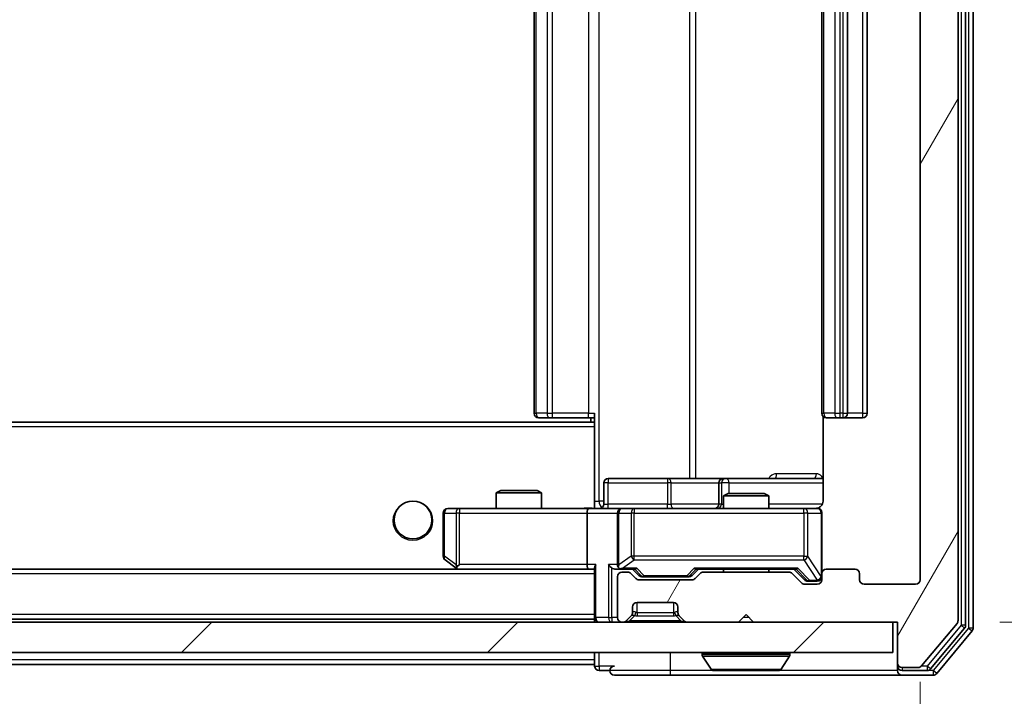
# Model space of a CAD drawing. Units: millimetres. Extents: x 0 to 7489, y 0 to 1264.
# Drawn here: x 2607 to 2672, y 949 to 994 of the extents above; entities that cross this region are included whole.
import ezdxf

# ---------------------------------------------------------------- set-up
doc = ezdxf.new("R2010")
doc.units = ezdxf.units.MM
doc.header["$LTSCALE"] = 2.5
doc.layers.get('Defpoints').update_dxf_attribs({"lineweight": 25})
for name, color, linetype, lineweight in [('Dimension (ISO)', 7, 'Continuous', 18), ('Dimension (ISO) @ 1', 7, 'Continuous', 18), ('Hatch (ISO)', 1, 'Continuous', 18), ('Visible (ISO)', 7, 'Continuous', 35), ('Visible Narrow (ISO)', 7, 'Continuous', 25)]:
    doc.layers.add(name, color=color, linetype=linetype, lineweight=lineweight)
doc.styles.add('Note Text (TK)', font='MS PGothic.ttf')
doc.dimstyles.new('Default - Method 1b (TK)', dxfattribs={"dimscale": 2.5, "dimtxt": 2.5, "dimasz": 2.5, "dimexe": 1, "dimexo": 1.5, "dimgap": 1, "dimtad": 1, "dimrnd": 1e-08, "dimdsep": 46, "dimtxsty": 'Note Text (TK)', "dimcen": 0.09, "dimdle": 5, "dimclrd": 100, "dimclre": 100, "dimclrt": 7, "dimadec": 1, "dimazin": 1, "dimtfac": 1, "dimtmove": 0, "dimatfit": 3, "dimfxl": 1, "dimtolj": 1, "dimlwd": -1, "dimlwe": -1, "dimarcsym": 0})

# ---------------------------------------------------------------- blocks, each defined once
blk = doc.blocks.new('*D37')
at = {"layer": 'Defpoints', "color": 0}
for p in [(2373.023, 956.595), (2666.023, 956.595), (2666.023, 902.795)]:
    blk.add_point(p, dxfattribs=at)
at = {"layer": 'Dimension (ISO)', "color": 100}
for p, q in [((2373.023, 949.845), (2373.023, 898.295)), ((2666.023, 949.845), (2666.023, 898.295)), ((2384.273, 902.795), (2654.773, 902.795))]:
    blk.add_line(p, q, dxfattribs=at)
for points in [[(2384.273, 904.67), (2384.273, 900.92), (2373.023, 902.795)], [(2654.773, 904.67), (2654.773, 900.92), (2666.023, 902.795)]]:
    blk.add_solid(points, dxfattribs=at)
at = {"layer": 'Dimension (ISO)', "color": 7, "insert": (2508.082, 912.92), "char_height": 11.25, "attachment_point": 4, "style": 'Note Text (TK)'}
blk.add_mtext('\\A1;293', dxfattribs=at)
blk = doc.blocks.new('*D40')
at = {"layer": 'Defpoints', "color": 0}
for p in [(2664.523, 1034.795), (2664.523, 953.795), (2718.523, 953.795)]:
    blk.add_point(p, dxfattribs=at)
at = {"layer": 'Dimension (ISO)', "color": 100}
for p, q in [((2671.273, 1034.795), (2723.023, 1034.795)), ((2718.523, 1023.545), (2718.523, 965.045)), ((2671.273, 953.795), (2723.023, 953.795))]:
    blk.add_line(p, q, dxfattribs=at)
for points in [[(2716.648, 1023.545), (2720.398, 1023.545), (2718.523, 1034.795)], [(2716.648, 965.045), (2720.398, 965.045), (2718.523, 953.795)]]:
    blk.add_solid(points, dxfattribs=at)
at = {"layer": 'Dimension (ISO)', "color": 7, "insert": (2708.398, 988.03), "char_height": 11.25, "attachment_point": 4, "rotation": 90, "style": 'Note Text (TK)'}
blk.add_mtext('\\A1;81', dxfattribs=at)

msp = doc.modelspace()

# ---------------------------------------------------------------- hatches: boundary and pattern name
at = {"layer": 'Hatch (ISO)'}
h = msp.add_hatch(dxfattribs=at)
h.set_pattern_fill('ANSI31', color=256, scale=114.3, angle=14.999978, style=0)
h.set_pattern_definition([(60, (922.25, -36), (-12.37334, 7.14375), [])])
edge = h.paths.add_edge_path()
edge.add_line((2657.3491, 957.0946), (2651.6976, 957.0946))
edge.add_ellipse((2651.6976, 956.7946), major_axis=(-0.3, 0), ratio=1, start_angle=270, end_angle=315)
edge.add_line((2651.4855, 957.0068), (2651.1612, 956.6825))
edge.add_ellipse((2650.9491, 956.8946), major_axis=(-0.2121, -0.2121), ratio=1, start_angle=45, end_angle=90, ccw=False)
edge.add_line((2650.9491, 956.5946), (2647.4476, 956.5946))
edge.add_ellipse((2647.4476, 956.8946), major_axis=(-0.3, 0), ratio=1, start_angle=45, end_angle=90, ccw=False)
edge.add_line((2647.2355, 956.6825), (2646.9112, 957.0068))
edge.add_ellipse((2646.6991, 956.7946), major_axis=(-0.2121, 0.2121), ratio=1, start_angle=270, end_angle=315)
edge.add_line((2646.6991, 957.0946), (2646.3233, 957.0946))
edge.add_ellipse((2646.3233, 956.7946), major_axis=(-0.3, 0), ratio=1, start_angle=270, end_angle=360)
edge.add_line((2646.0233, 956.7946), (2646.0233, 954.0946))
edge.add_ellipse((2646.3233, 954.0946), major_axis=(0, -0.3), ratio=1, start_angle=270, end_angle=360)
edge.add_line((2646.3233, 953.7946), (2646.3991, 953.7946))
edge.add_ellipse((2646.3991, 954.0946), major_axis=(0.3, 0), ratio=1, start_angle=270, end_angle=315)
edge.add_line((2646.6112, 953.8825), (2646.9355, 954.2068))
edge.add_ellipse((2646.7233, 954.4189), major_axis=(0.2121, 0.2121), ratio=1, start_angle=270, end_angle=315)
edge.add_line((2647.0233, 954.4189), (2647.0233, 954.7946))
edge.add_ellipse((2647.3233, 954.7946), major_axis=(0, 0.3), ratio=1, start_angle=0, end_angle=90, ccw=False)
edge.add_line((2647.3233, 955.0946), (2649.7233, 955.0946))
edge.add_ellipse((2649.7233, 954.7946), major_axis=(0.3, 0), ratio=1, start_angle=0, end_angle=90, ccw=False)
edge.add_line((2650.0233, 954.7946), (2650.0233, 954.4189))
edge.add_ellipse((2650.3233, 954.4189), major_axis=(0, -0.3), ratio=1, start_angle=270, end_angle=315)
edge.add_line((2650.1112, 954.2068), (2650.4355, 953.8825))
edge.add_ellipse((2650.6476, 954.0946), major_axis=(0.2121, -0.2121), ratio=1, start_angle=270, end_angle=315)
edge.add_line((2650.6476, 953.7946), (2654.0233, 953.7946))
edge.add_line((2654.0233, 953.7946), (2654.5233, 954.2946))
edge.add_line((2654.5233, 954.2946), (2655.0233, 953.7946))
edge.add_line((2655.0233, 953.7946), (2664.5233, 953.7946))
edge.add_line((2664.5233, 953.7946), (2664.5233, 951.0946))
edge.add_ellipse((2664.8233, 951.0946), major_axis=(0, -0.3), ratio=1, start_angle=270, end_angle=360)
edge.add_line((2664.8233, 950.7946), (2665.8828, 950.7946))
edge.add_ellipse((2665.8828, 951.0946), major_axis=(0.3, 0), ratio=1, start_angle=270, end_angle=320.194429)
edge.add_line((2666.1133, 950.9026), (2668.4538, 953.7112))
edge.add_ellipse((2668.2233, 953.9033), major_axis=(0.1921, 0.2305), ratio=1, start_angle=270, end_angle=309.805571)
edge.add_line((2668.5233, 953.9033), (2668.5233, 1034.686))
edge.add_ellipse((2668.2233, 1034.686), major_axis=(0, 0.3), ratio=1, start_angle=270, end_angle=309.805571)
edge.add_line((2668.4538, 1034.8781), (2666.1133, 1037.6867))
edge.add_ellipse((2665.8828, 1037.4946), major_axis=(-0.1921, 0.2305), ratio=1, start_angle=270, end_angle=320.194429)
edge.add_line((2665.8828, 1037.7946), (2664.8233, 1037.7946))
edge.add_ellipse((2664.8233, 1037.4946), major_axis=(-0.3, 0), ratio=1, start_angle=270, end_angle=360)
edge.add_line((2664.5233, 1037.4946), (2664.5233, 1034.7946))
edge.add_line((2664.5233, 1034.7946), (2655.0233, 1034.7946))
edge.add_line((2655.0233, 1034.7946), (2654.5233, 1034.2946))
edge.add_line((2654.5233, 1034.2946), (2654.0233, 1034.7946))
edge.add_line((2654.0233, 1034.7946), (2650.6476, 1034.7946))
edge.add_ellipse((2650.6476, 1034.4946), major_axis=(-0.3, 0), ratio=1, start_angle=270, end_angle=315)
edge.add_line((2650.4355, 1034.7068), (2650.1112, 1034.3825))
edge.add_ellipse((2650.3233, 1034.1704), major_axis=(-0.2121, -0.2121), ratio=1, start_angle=270, end_angle=315)
edge.add_line((2650.0233, 1034.1704), (2650.0233, 1033.7946))
edge.add_ellipse((2649.7233, 1033.7946), major_axis=(0, -0.3), ratio=1, start_angle=0, end_angle=90, ccw=False)
edge.add_line((2649.7233, 1033.4946), (2647.3233, 1033.4946))
edge.add_ellipse((2647.3233, 1033.7946), major_axis=(-0.3, 0), ratio=1, start_angle=0, end_angle=90, ccw=False)
edge.add_line((2647.0233, 1033.7946), (2647.0233, 1034.1704))
edge.add_ellipse((2646.7233, 1034.1704), major_axis=(0, 0.3), ratio=1, start_angle=270, end_angle=315)
edge.add_line((2646.9355, 1034.3825), (2646.6112, 1034.7068))
edge.add_ellipse((2646.3991, 1034.4946), major_axis=(-0.2121, 0.2121), ratio=1, start_angle=270, end_angle=315)
edge.add_line((2646.3991, 1034.7946), (2646.3233, 1034.7946))
edge.add_ellipse((2646.3233, 1034.4946), major_axis=(-0.3, 0), ratio=1, start_angle=270, end_angle=360)
edge.add_line((2646.0233, 1034.4946), (2646.0233, 1031.7946))
edge.add_ellipse((2646.3233, 1031.7946), major_axis=(0, -0.3), ratio=1, start_angle=270, end_angle=360)
edge.add_line((2646.3233, 1031.4946), (2646.6991, 1031.4946))
edge.add_ellipse((2646.6991, 1031.7946), major_axis=(0.3, 0), ratio=1, start_angle=270, end_angle=315)
edge.add_line((2646.9112, 1031.5825), (2647.2355, 1031.9068))
edge.add_ellipse((2647.4476, 1031.6946), major_axis=(0.2121, 0.2121), ratio=1, start_angle=45, end_angle=90, ccw=False)
edge.add_line((2647.4476, 1031.9946), (2650.9491, 1031.9946))
edge.add_ellipse((2650.9491, 1031.6946), major_axis=(0.3, 0), ratio=1, start_angle=45, end_angle=90, ccw=False)
edge.add_line((2651.1612, 1031.9068), (2651.4855, 1031.5825))
edge.add_ellipse((2651.6976, 1031.7946), major_axis=(0.2121, -0.2121), ratio=1, start_angle=270, end_angle=315)
edge.add_line((2651.6976, 1031.4946), (2657.3491, 1031.4946))
edge.add_ellipse((2657.3491, 1031.7946), major_axis=(0.3, 0), ratio=1, start_angle=270, end_angle=315)
edge.add_line((2657.5612, 1031.5825), (2658.1855, 1032.2068))
edge.add_ellipse((2658.3976, 1031.9946), major_axis=(0.2121, 0.2121), ratio=1, start_angle=45, end_angle=90, ccw=False)
edge.add_line((2658.3976, 1032.2946), (2659.2233, 1032.2946))
edge.add_ellipse((2659.2233, 1031.9946), major_axis=(0.3, 0), ratio=1, start_angle=0, end_angle=90, ccw=False)
edge.add_line((2659.5233, 1031.9946), (2659.5233, 1031.5946))
edge.add_ellipse((2659.8233, 1031.5946), major_axis=(0, -0.3), ratio=1, start_angle=270, end_angle=360)
edge.add_line((2659.8233, 1031.2946), (2661.7233, 1031.2946))
edge.add_ellipse((2661.7233, 1031.5946), major_axis=(0.3, 0), ratio=1, start_angle=270, end_angle=360)
edge.add_line((2662.0233, 1031.5946), (2662.0233, 1031.9946))
edge.add_ellipse((2662.3233, 1031.9946), major_axis=(0, 0.3), ratio=1, start_angle=0, end_angle=90, ccw=False)
edge.add_line((2662.3233, 1032.2946), (2665.7233, 1032.2946))
edge.add_ellipse((2665.7233, 1031.9946), major_axis=(0.3, 0), ratio=1, start_angle=0, end_angle=90, ccw=False)
edge.add_line((2666.0233, 1031.9946), (2666.0233, 956.5946))
edge.add_ellipse((2665.7233, 956.5946), major_axis=(0, -0.3), ratio=1, start_angle=0, end_angle=90, ccw=False)
edge.add_line((2665.7233, 956.2946), (2662.3233, 956.2946))
edge.add_ellipse((2662.3233, 956.5946), major_axis=(-0.3, 0), ratio=1, start_angle=0, end_angle=90, ccw=False)
edge.add_line((2662.0233, 956.5946), (2662.0233, 956.9946))
edge.add_ellipse((2661.7233, 956.9946), major_axis=(0, 0.3), ratio=1, start_angle=270, end_angle=360)
edge.add_line((2661.7233, 957.2946), (2659.8233, 957.2946))
edge.add_ellipse((2659.8233, 956.9946), major_axis=(-0.3, 0), ratio=1, start_angle=270, end_angle=360)
edge.add_line((2659.5233, 956.9946), (2659.5233, 956.5946))
edge.add_ellipse((2659.2233, 956.5946), major_axis=(0, -0.3), ratio=1, start_angle=0, end_angle=90, ccw=False)
edge.add_line((2659.2233, 956.2946), (2658.3976, 956.2946))
edge.add_ellipse((2658.3976, 956.5946), major_axis=(-0.3, 0), ratio=1, start_angle=45, end_angle=90, ccw=False)
edge.add_line((2658.1855, 956.3825), (2657.5612, 957.0068))
edge.add_ellipse((2657.3491, 956.7946), major_axis=(-0.2121, 0.2121), ratio=1, start_angle=270, end_angle=315)
h = msp.add_hatch(dxfattribs=at)
h.set_pattern_fill('ANSI31', color=256, scale=114.3, style=0)
h.set_pattern_definition([(45, (922.25, -36), (-10.10279, 10.10279), [])])
h.paths.add_polyline_path([(2374.8233, 953.7946), (2374.8233, 951.7946), (2664.2233, 951.7946), (2664.2233, 953.7946)])

# ---------------------------------------------------------------- linework, layer by layer
at = {"layer": 'Visible (ISO)'}
for p, q in [((2668.5233, 953.9033), (2668.5233, 1034.686)), ((2669.0233, 953.5843), (2669.0233, 1035.005)), ((2669.5233, 953.4033), (2669.5233, 1035.186)), ((2666.0233, 1031.9946), (2666.0233, 956.5946)), ((2640.5233, 1020.9946), (2640.5233, 967.5946)), ((2659.5233, 1020.9946), (2659.5233, 967.5946)), ((2661.2233, 967.5946), (2661.2233, 1020.9946)), ((2662.5233, 967.5946), (2662.5233, 1020.9946)), ((2644.5233, 966.9946), (2394.5233, 966.9946)), ((2640.8819, 967.2946), (2640.8233, 967.2946)), ((2640.8819, 967.2946), (2641.589, 967.2946)), ((2641.7304, 967.2946), (2641.589, 967.2946)), ((2641.7304, 967.2946), (2644.1091, 967.2946)), ((2644.5233, 967.2946), (2644.1091, 967.2946)), ((2644.2733, 967.2946), (2644.2733, 966.9946)), ((2644.5233, 966.9087), (2644.5233, 967.5946)), ((2659.6132, 967.3806), (2659.6132, 961.7946)), ((2659.8819, 967.2946), (2659.8233, 967.2946)), ((2659.8819, 967.2946), (2660.589, 967.2946)), ((2660.7304, 967.2946), (2660.589, 967.2946)), ((2660.7304, 967.2946), (2660.9233, 967.2946)), ((2660.9233, 967.2946), (2662.2233, 967.2946)), ((2644.5233, 966.6946), (2644.5233, 966.9087)), ((2644.5233, 966.6946), (2644.5233, 961.5197)), ((2649.3543, 963.2946), (2645.4246, 963.2946)), ((2653.0288, 963.2946), (2649.3543, 963.2946)), ((2653.2004, 963.2946), (2653.0288, 963.2946)), ((2659.6132, 963.2946), (2653.2004, 963.2946)), ((2638.3301, 962.4946), (2638.0233, 962.3413)), ((2638.3301, 962.4946), (2640.7166, 962.4946)), ((2640.7166, 962.4946), (2641.0233, 962.3413)), ((2645.1246, 961.5946), (2645.1246, 962.9946)), ((2652.7288, 962.9946), (2652.7288, 961.5946)), ((2641.0233, 962.3413), (2638.0233, 962.3413)), ((2638.0233, 961.2946), (2638.0233, 962.3413)), ((2641.0233, 961.2946), (2641.0233, 962.3413)), ((2653.3301, 962.2946), (2653.0233, 962.1413)), ((2656.0233, 962.1413), (2653.0233, 962.1413)), ((2653.0233, 961.2946), (2653.0233, 962.1413)), ((2653.3301, 962.2946), (2655.7166, 962.2946)), ((2655.7166, 962.2946), (2656.0233, 962.1413)), ((2656.0233, 961.2946), (2656.0233, 962.1413)), ((2635.5867, 961.2946), (2634.8233, 961.2946)), ((2644.1476, 961.2946), (2635.5867, 961.2946)), ((2644.1476, 961.2946), (2646.3233, 961.2946)), ((2644.5233, 961.52), (2644.5233, 961.3024)), ((2647.1416, 961.2946), (2646.3233, 961.2946)), ((2658.3379, 961.2946), (2647.1416, 961.2946)), ((2659.2233, 961.2946), (2658.3379, 961.2946)), ((2634.5233, 960.9946), (2634.5233, 958.1446)), ((2644.0233, 960.9946), (2644.0233, 957.5946)), ((2646.0233, 960.9946), (2646.0233, 957.5946)), ((2659.5233, 956.9946), (2659.5233, 960.9946)), ((2634.6433, 957.9046), (2635.3767, 957.3546)), ((2644.1476, 957.2946), (2394.8991, 957.2946)), ((2635.3767, 957.3546), (2635.4567, 957.2946)), ((2635.5867, 957.5946), (2635.4311, 957.439)), ((2635.5567, 957.2946), (2644.1476, 957.2946)), ((2644.1476, 957.2946), (2644.5233, 957.2946)), ((2644.5233, 957.3825), (2644.5233, 954.0946)), ((2645.9476, 957.2946), (2646.3233, 957.2946)), ((2646.3233, 957.2946), (2647.1994, 957.2946)), ((2647.4355, 956.8825), (2647.0233, 957.2946)), ((2650.9612, 956.8825), (2651.3733, 957.2946)), ((2651.1972, 957.2946), (2657.8494, 957.2946)), ((2653.0233, 957.0946), (2653.0233, 957.2946)), ((2656.0233, 957.0946), (2656.0233, 957.2946)), ((2657.6733, 957.2946), (2658.3855, 956.5825)), ((2661.7233, 957.2946), (2659.8233, 957.2946)), ((2646.0233, 956.7946), (2646.0233, 954.0946)), ((2646.6991, 957.0946), (2646.3233, 957.0946)), ((2647.2355, 956.6825), (2646.9112, 957.0068)), ((2650.9491, 956.5946), (2647.4476, 956.5946)), ((2647.6476, 956.7946), (2647.791, 956.7946)), ((2647.791, 956.7946), (2650.6056, 956.7946)), ((2650.6056, 956.7946), (2650.749, 956.7946)), ((2651.4855, 957.0068), (2651.1612, 956.6825)), ((2657.3491, 957.0946), (2651.6976, 957.0946)), ((2658.1855, 956.3825), (2657.5612, 957.0068)), ((2659.5233, 956.9946), (2659.5233, 956.5946)), ((2662.0233, 956.5946), (2662.0233, 956.9946)), ((2659.2233, 956.2946), (2658.3976, 956.2946)), ((2658.5976, 956.4946), (2658.7341, 956.4946)), ((2658.7341, 956.4946), (2659.2233, 956.4946)), ((2665.7233, 956.2946), (2662.3233, 956.2946)), ((2647.0233, 954.4189), (2647.0233, 954.7946)), ((2647.3233, 955.0946), (2649.7233, 955.0946)), ((2650.0233, 954.7946), (2650.0233, 954.4189)), ((2644.5233, 953.9946), (2394.5233, 953.9946)), ((2644.5233, 953.9946), (2644.5233, 954.0946)), ((2644.5233, 953.9946), (2644.5233, 953.7946)), ((2646.6112, 953.8825), (2646.9355, 954.2068)), ((2646.9355, 954.2068), (2646.9559, 954.2272)), ((2650.0908, 954.2272), (2650.1112, 954.2068)), ((2650.1112, 954.2068), (2650.4355, 953.8825)), ((2654.0233, 953.7946), (2654.5233, 954.2946)), ((2654.5233, 954.2946), (2655.0233, 953.7946)), ((2664.2233, 953.7946), (2374.8233, 953.7946)), ((2646.3233, 953.7946), (2646.3991, 953.7946)), ((2650.6476, 953.7946), (2654.0233, 953.7946)), ((2655.0233, 953.7946), (2664.5233, 953.7946)), ((2664.2233, 951.7946), (2664.2233, 953.7946)), ((2664.5233, 953.7946), (2664.5233, 951.0946)), ((2666.1133, 950.9026), (2668.4538, 953.7112)), ((2666.7124, 950.7026), (2668.9538, 953.3922)), ((2667.1133, 950.4026), (2669.4538, 953.2112)), ((2374.8233, 951.7946), (2664.2233, 951.7946)), ((2644.5233, 951.7946), (2644.5233, 951.2946)), ((2651.6233, 951.6946), (2651.6233, 951.6539)), ((2652.2142, 950.6856), (2651.6556, 951.5449)), ((2656.8325, 950.6856), (2657.391, 951.5449)), ((2657.4233, 951.6946), (2657.4233, 951.6539)), ((2644.5233, 950.9946), (2394.5233, 950.9946)), ((2644.5233, 950.9946), (2644.5233, 951.2946)), ((2644.5233, 950.9946), (2644.5233, 950.8946)), ((2664.5233, 951.0946), (2664.5233, 950.8946)), ((2664.5233, 950.5946), (2664.5233, 950.8946)), ((2664.8233, 950.7946), (2665.8828, 950.7946)), ((2644.8233, 950.5946), (2645.5233, 950.5946)), ((2645.8233, 950.2946), (2649.5233, 950.2946)), ((2649.5233, 950.2946), (2664.8233, 950.2946)), ((2652.3819, 950.5946), (2656.6648, 950.5946)), ((2664.8233, 950.5946), (2666.482, 950.5946)), ((2664.8233, 950.2946), (2666.8828, 950.2946))]:
    msp.add_line(p, q, dxfattribs=at)
msp.add_circle((2632.5233, 960.5446), 1.25, dxfattribs=at)
for centre, radius, start, end in [((2640.8233, 967.5946), 0.3, 180, 270), ((2659.8233, 967.5946), 0.3, 180, 270), ((2660.9233, 967.5946), 0.3, 270, 0), ((2662.2233, 967.5946), 0.3, 270, 0), ((2645.4246, 962.9946), 0.3, 90, 180), ((2653.0288, 962.9946), 0.3, 90, 180), ((2634.8233, 960.9946), 0.3, 90, 180), ((2644.8246, 961.5946), 0.3, 270, 0), ((2646.3233, 960.9946), 0.3, 90, 180), ((2652.4288, 961.5946), 0.3, 270, 0), ((2659.0233, 961.7946), 0.5, 270, 284.475521), ((2659.2233, 960.9946), 0.3, 0, 90), ((2634.8233, 958.1446), 0.3, 180, 233.130102), ((2635.5567, 957.5946), 0.3, 233.130102, 246.562016), ((2635.5567, 957.5946), 0.3, 246.562015, 270), ((2646.3233, 957.5946), 0.3, 180, 211.244455), ((2646.3233, 957.5946), 0.3, 246.562016, 270), ((2659.8233, 956.9946), 0.3, 90, 180), ((2661.7233, 956.9946), 0.3, 0, 90), ((2646.3233, 956.7946), 0.3, 90, 180), ((2646.6991, 956.7946), 0.3, 45, 90), ((2647.4476, 956.8946), 0.3, 225, 270), ((2650.9491, 956.8946), 0.3, 270, 315), ((2651.6976, 956.7946), 0.3, 90, 135), ((2657.3491, 956.7946), 0.3, 45, 90), ((2659.2233, 956.7946), 0.3, 270, 0), ((2659.2233, 956.5946), 0.3, 270, 0), ((2662.3233, 956.5946), 0.3, 180, 270), ((2665.7233, 956.5946), 0.3, 270, 0), ((2658.3976, 956.5946), 0.3, 225, 270), ((2647.3233, 954.7946), 0.3, 90, 180), ((2649.7233, 954.7946), 0.3, 0, 90), ((2644.8233, 954.0946), 0.3, 180, 270), ((2646.3233, 954.0946), 0.3, 180, 270), ((2646.7233, 954.4189), 0.3, 315, 0), ((2650.3233, 954.4189), 0.3, 180, 225), ((2646.3991, 954.0946), 0.3, 270, 315), ((2650.6476, 954.0946), 0.3, 225, 270), ((2668.2233, 953.9033), 0.3, 320.194429, 0), ((2668.7233, 953.5843), 0.3, 320.194429, 0), ((2669.2233, 953.4033), 0.3, 320.194429, 0), ((2651.7233, 951.6946), 0.1, 90, 180), ((2651.8233, 951.6539), 0.2, 180, 213.023868), ((2657.3233, 951.6946), 0.1, 0, 90), ((2657.2233, 951.6539), 0.2, 326.976132, 0), ((2644.8233, 950.8946), 0.3, 180, 270), ((2645.8233, 950.5946), 0.3, 90, 180), ((2664.8233, 951.0946), 0.3, 180, 270), ((2664.8233, 950.8946), 0.3, 180, 270), ((2665.8828, 951.0946), 0.3, 270, 320.194429), ((2666.482, 950.8946), 0.3, 270, 320.194429), ((2645.8233, 950.5946), 0.3, 180, 270), ((2652.3819, 950.7946), 0.2, 213.023868, 270), ((2656.6648, 950.7946), 0.2, 270, 326.976132), ((2664.8233, 950.5946), 0.3, 180, 270), ((2666.8828, 950.5946), 0.3, 270, 320.194429)]:
    msp.add_arc(centre, radius, start, end, dxfattribs=at)
for centre, major_axis, ratio, start_param, end_param in [((2644.1476, 960.9946), (0, -0.3), 0.4142136, 3.1415927, 4.712389), ((2635.5867, 957.5721), (0.2411, -0.4823), 0.3700244, 4.5294454, 4.8041722), ((2644.1476, 957.5946), (0, -0.3), 0.4142136, 4.712389, 6.2831853), ((2644.8233, 957.5946), (-0.2772, -0.2772), 0.4142136, 5.1050881, 5.8904862), ((2645.6476, 957.5946), (-0.2772, 0.2772), 0.4142136, 1.1780972, 1.9634954), ((2645.9476, 957.5946), (-0.4243, 0), 0.7071068, 0.7853982, 1.5707963), ((2646.3233, 957.5721), (-0.2515, -0.483), 0.3384375, 4.8868428, 5.1615697), ((2646.3556, 957.5946), (-0.6487, -0.2044), 0.3384375, 1.230115, 1.4645462), ((2647.3026, 957.5946), (0.1246, 0.2958), 0.4004104, 3.3086173, 3.9521184), ((2651.0941, 957.5946), (-0.1246, 0.2958), 0.4004104, 2.3310669, 2.974568), ((2657.9526, 957.5946), (0.1246, 0.2958), 0.4004104, 3.3086173, 3.9521184), ((2647.6476, 957.0946), (-0.3, 0), 0.9998508, 0.7853235, 1.5707963), ((2650.749, 957.0946), (0.3, 0), 0.9998508, 4.712389, 5.4978618), ((2658.5976, 956.7946), (-0.3, 0), 0.9998508, 0.7853235, 1.5707963)]:
    msp.add_ellipse(centre, major_axis=major_axis, ratio=ratio, start_param=start_param, end_param=end_param, dxfattribs=at)
for points, knots in [([(2659.6132, 961.7946), (2659.6132, 961.7344), (2659.598, 961.6637), (2659.5485, 961.5507), (2659.5045, 961.489), (2659.4117, 961.4003), (2659.3457, 961.3582), (2659.2717, 961.3286), (2659.2576, 961.3237), (2659.2429, 961.3193)], [0.151444025, 0.151444025, 0.151444025, 0.151444025, 0.169518324, 0.169518324, 0.188462119, 0.188462119, 0.208033743, 0.208033743, 0.212355635, 0.212355635, 0.212355635, 0.212355635]), ([(2643.3608, 961.2946), (2643.5212, 961.2946), (2643.6813, 961.3069), (2644.0686, 961.3233), (2644.2964, 961.3182), (2644.5233, 961.3064)], [0, 0, 0, 0, 0.04811296, 0.04811296, 0.11629634, 0.11629634, 0.11629634, 0.11629634]), ([(2659.1484, 961.3105), (2659.1773, 961.3181), (2659.2079, 961.321), (2659.2685, 961.3177), (2659.2994, 961.3113), (2659.3592, 961.2892), (2659.3887, 961.2726), (2659.4381, 961.2317), (2659.4591, 961.2075), (2659.4928, 961.1544), (2659.5058, 961.1247), (2659.5179, 961.0783), (2659.5208, 961.0622), (2659.5226, 961.0422), (2659.5228, 961.0383), (2659.5232, 961.0315), (2659.5233, 961.0286), (2659.5233, 961.0249), (2659.5233, 961.024), (2659.5233, 961.0231), (2659.5233, 961.023), (2659.5233, 961.0227), (2659.5233, 961.0225), (2659.5233, 961.0222), (2659.5233, 961.022), (2659.5233, 961.0214), (2659.5233, 961.0213), (2659.5233, 961.0212), (2659.5233, 961.0212), (2659.5233, 961.021), (2659.5233, 961.021), (2659.5233, 961.0208), (2659.5233, 961.0207), (2659.5233, 961.02), (2659.5233, 961.0191), (2659.5233, 961.0138), (2659.5233, 961.0059), (2659.5233, 960.9972), (2659.5233, 960.9946), (2659.5233, 960.9946)], [0.00000522, 0.00000522, 0.00000522, 0.00000522, 0.00898645, 0.00898645, 0.01823555, 0.01823555, 0.02811062, 0.02811062, 0.03748361, 0.03748361, 0.04698884, 0.04698884, 0.05185687, 0.05185687, 0.05302621, 0.05302621, 0.05390342, 0.05390342, 0.05414737, 0.05414737, 0.05420306, 0.05420306, 0.05425891, 0.05425891, 0.05437234, 0.05437234, 0.05482548, 0.05482548, 0.05526929, 0.05526929, 0.05660054, 0.05660054, 0.06059413, 0.06059413, 0.07257552, 0.07257552, 0.108522, 0.108522, 0.1292205, 0.1292205, 0.1292205, 0.1292205]), ([(2635.4373, 957.3194), (2635.4363, 957.3222), (2635.4353, 957.325), (2635.4303, 957.3418), (2635.4275, 957.3632), (2635.4274, 957.4002), (2635.4287, 957.4199), (2635.4311, 957.439)], [0.250886757, 0.250886757, 0.250886757, 0.250886757, 0.252877969, 0.252877969, 0.261958418, 0.261958418, 0.268388032, 0.268388032, 0.268388032, 0.268388032]), ([(2646.204, 957.3194), (2646.1985, 957.3218), (2646.193, 957.3244), (2646.1591, 957.3416), (2646.1328, 957.361), (2646.0955, 957.3982), (2646.0792, 957.419), (2646.0668, 957.439)], [0.381031219, 0.381031219, 0.381031219, 0.381031219, 0.382741903, 0.382741903, 0.391761654, 0.391761654, 0.398553638, 0.398553638, 0.398553638, 0.398553638]), ([(2654.134, 950.5947), (2654.1338, 950.5947), (2654.1337, 950.5946), (2654.1333, 950.5946), (2654.1331, 950.5946), (2654.1329, 950.5946)], [-0.00023059908, -0.00023059908, -0.00023059908, -0.00023059908, 0, 0, 0.00033832945, 0.00033832945, 0.00033832945, 0.00033832945]), ([(2654.134, 950.5946), (2654.1341, 950.5946), (2654.1341, 950.5946), (2654.1345, 950.5947), (2654.1348, 950.5947), (2654.1351, 950.5947)], [-0.00005424966, -0.00005424966, -0.00005424966, -0.00005424966, 0, 0, 0.00024151791, 0.00024151791, 0.00024151791, 0.00024151791]), ([(2656.5409, 950.5947), (2656.5416, 950.5947), (2656.5423, 950.5946), (2656.544, 950.5946), (2656.545, 950.5946), (2656.5461, 950.5946)], [-0.00023059908, -0.00023059908, -0.00023059908, -0.00023059908, 0, 0, 0.00033832945, 0.00033832945, 0.00033832945, 0.00033832945]), ([(2656.5461, 950.5946), (2656.5451, 950.5946), (2656.5442, 950.5946), (2656.5426, 950.5947), (2656.5419, 950.5947), (2656.5413, 950.5947)], [-0.00033832945, -0.00033832945, -0.00033832945, -0.00033832945, 0, 0, 0.00024151791, 0.00024151791, 0.00024151791, 0.00024151791])]:
    msp.add_open_spline(points, degree=3, knots=knots, dxfattribs=at)
at = {"layer": 'Visible Narrow (ISO)'}
for p, q in [((2668.7233, 1035.005), (2668.7233, 953.5843)), ((2669.2233, 1035.186), (2669.2233, 953.4033)), ((2644.8162, 961.7946), (2644.8162, 1026.7946)), ((2650.7942, 1025.2946), (2650.7942, 963.2946)), ((2651.1985, 963.2946), (2651.1985, 1025.2946)), ((2640.6698, 967.5946), (2640.6698, 1020.9946)), ((2641.3769, 1020.9946), (2641.3769, 967.5946)), ((2641.7304, 967.5946), (2641.7304, 1020.9946)), ((2644.1091, 1020.9946), (2644.1091, 967.5946)), ((2659.6698, 967.5946), (2659.6698, 1020.9946)), ((2660.3769, 1020.9946), (2660.3769, 967.5946)), ((2660.7304, 967.5946), (2660.7304, 1020.9946)), ((2660.9233, 1020.9946), (2660.9233, 967.5946)), ((2662.2233, 1020.9946), (2662.2233, 967.5946)), ((2640.5233, 967.5946), (2640.6698, 967.5946)), ((2641.3769, 967.5946), (2640.6698, 967.5946)), ((2641.3769, 967.5946), (2641.7304, 967.5946)), ((2641.7304, 967.2946), (2641.7304, 967.5946)), ((2644.1091, 967.5946), (2641.7304, 967.5946)), ((2644.1091, 967.2946), (2644.1091, 967.5946)), ((2644.1091, 967.5946), (2644.5233, 967.5946)), ((2659.5233, 967.5946), (2659.6698, 967.5946)), ((2660.3769, 967.5946), (2659.6698, 967.5946)), ((2660.3769, 967.5946), (2660.7304, 967.5946)), ((2660.9233, 967.5946), (2660.7304, 967.5946)), ((2660.7304, 967.2946), (2660.7304, 967.5946)), ((2660.9233, 967.5946), (2660.9233, 967.2946)), ((2660.9233, 967.5946), (2661.2233, 967.5946)), ((2662.2233, 967.5946), (2661.2233, 967.5946)), ((2662.2233, 967.5946), (2662.2233, 967.2946)), ((2662.2233, 967.5946), (2662.5233, 967.5946)), ((2644.5233, 966.6946), (2394.5233, 966.6946)), ((2659.1683, 963.5946), (2656.5382, 963.5946)), ((2645.4116, 962.9946), (2645.1246, 962.9946)), ((2645.4116, 961.5946), (2645.4116, 962.9946)), ((2645.4116, 962.9946), (2649.3412, 962.9946)), ((2649.5664, 962.9946), (2649.3412, 962.9946)), ((2649.3412, 962.9946), (2649.3412, 961.5946)), ((2649.5664, 962.9946), (2652.7288, 962.9946)), ((2649.5664, 961.5946), (2649.5664, 962.9946)), ((2652.7291, 962.9946), (2652.7288, 962.9946)), ((2652.7291, 962.9946), (2652.9007, 962.9946)), ((2652.7291, 961.5946), (2652.7291, 962.9946)), ((2653.4125, 962.9946), (2652.9007, 962.9946)), ((2652.9007, 962.9946), (2652.9007, 961.5946)), ((2653.4125, 962.2946), (2653.4125, 962.9946)), ((2653.4125, 962.9946), (2659.6132, 962.9946)), ((2644.5233, 961.7946), (2644.8162, 961.7946)), ((2645.1246, 961.7946), (2644.8162, 961.7946)), ((2635.5867, 961.2946), (2635.5867, 960.9946)), ((2645.1246, 961.5946), (2645.4116, 961.5946)), ((2649.3412, 961.5946), (2645.4116, 961.5946)), ((2647.1416, 961.2946), (2647.1416, 960.9946)), ((2649.3412, 961.5946), (2649.5664, 961.5946)), ((2652.7288, 961.5946), (2649.5664, 961.5946)), ((2652.7288, 961.5946), (2652.7291, 961.5946)), ((2652.9007, 961.5946), (2652.7291, 961.5946)), ((2652.9007, 961.5946), (2653.0233, 961.5946)), ((2659.5675, 961.5946), (2656.0233, 961.5946)), ((2658.3379, 960.9946), (2658.3379, 961.2946)), ((2634.604, 960.9946), (2634.5233, 960.9946)), ((2634.604, 958.1446), (2634.604, 960.9946)), ((2634.604, 960.9946), (2635.3674, 960.9946)), ((2635.5867, 960.9946), (2635.3674, 960.9946)), ((2635.3674, 960.9946), (2635.3674, 957.5721)), ((2635.5867, 960.9946), (2644.0233, 960.9946)), ((2635.5867, 957.5946), (2635.5867, 960.9946)), ((2644.0233, 960.9946), (2646.0233, 960.9946)), ((2646.1187, 960.9946), (2646.0233, 960.9946)), ((2646.1187, 957.5721), (2646.1187, 960.9946)), ((2646.1187, 960.9946), (2646.9369, 960.9946)), ((2647.1416, 960.9946), (2646.9369, 960.9946)), ((2646.9369, 960.9946), (2646.9369, 958.1446)), ((2647.1416, 958.1446), (2647.1416, 960.9946)), ((2647.1416, 960.9946), (2658.3379, 960.9946)), ((2658.6063, 960.9946), (2658.3379, 960.9946)), ((2658.3379, 960.9946), (2658.3379, 958.1446)), ((2658.6063, 958.1446), (2658.6063, 960.9946)), ((2658.6063, 960.9946), (2659.4917, 960.9946)), ((2659.5233, 960.9946), (2659.4917, 960.9946)), ((2659.4917, 960.9946), (2659.4917, 956.8165)), ((2634.5233, 958.1446), (2634.604, 958.1446)), ((2635.3674, 957.5721), (2634.604, 958.1446)), ((2646.9369, 958.1446), (2646.1187, 957.5721)), ((2646.3556, 957.3546), (2647.1416, 957.9046)), ((2647.1416, 958.1446), (2646.9369, 958.1446)), ((2647.1416, 957.9046), (2647.1416, 958.1446)), ((2658.3379, 958.1446), (2647.1416, 958.1446)), ((2647.1416, 957.9046), (2658.3379, 957.9046)), ((2658.3379, 957.9046), (2658.3379, 958.1446)), ((2658.3379, 958.1446), (2658.6063, 958.1446)), ((2658.3379, 957.9046), (2659.2233, 956.5765)), ((2659.4917, 956.8165), (2658.6063, 958.1446)), ((2644.0233, 957.5946), (2635.5867, 957.5946)), ((2644.6112, 957.5946), (2644.0233, 957.5946)), ((2644.6112, 954.0946), (2644.6112, 957.5946)), ((2645.4355, 957.5946), (2645.4355, 954.0946)), ((2646.0233, 957.5946), (2645.4355, 957.5946)), ((2645.6476, 954.0946), (2645.6476, 957.3825)), ((2647.3026, 957.3546), (2646.3556, 957.3546)), ((2647.1763, 957.2946), (2647.5789, 956.8825)), ((2647.791, 956.8546), (2647.3026, 957.3546)), ((2651.0941, 957.3546), (2650.6056, 956.8546)), ((2650.8177, 956.8825), (2651.2204, 957.2946)), ((2657.9526, 957.3546), (2651.0941, 957.3546)), ((2657.8263, 957.2946), (2658.522, 956.5825)), ((2658.7341, 956.5546), (2657.9526, 957.3546)), ((2644.5233, 956.9946), (2394.5233, 956.9946)), ((2647.5789, 956.8825), (2647.4355, 956.8825)), ((2647.791, 956.8546), (2647.791, 956.7946)), ((2650.6056, 956.8546), (2647.791, 956.8546)), ((2650.6056, 956.7946), (2650.6056, 956.8546)), ((2650.9612, 956.8825), (2650.8177, 956.8825)), ((2658.522, 956.5825), (2658.3855, 956.5825)), ((2658.7341, 956.5546), (2658.7341, 956.4946)), ((2659.2233, 956.5546), (2658.7341, 956.5546)), ((2659.2233, 956.5765), (2659.2233, 956.5546)), ((2659.2233, 956.4946), (2659.2233, 956.5546)), ((2659.4917, 956.8165), (2659.5233, 956.8165)), ((2647.3233, 954.4189), (2647.3233, 955.0946)), ((2649.7233, 955.0946), (2649.7233, 954.4189)), ((2644.5233, 954.2946), (2394.5233, 954.2946)), ((2644.5233, 954.0946), (2644.6112, 954.0946)), ((2645.4355, 954.0946), (2644.6112, 954.0946)), ((2645.4355, 954.0946), (2645.6476, 954.0946)), ((2646.0233, 954.0946), (2645.6476, 954.0946)), ((2645.6476, 954.0946), (2645.6476, 953.7946)), ((2646.8233, 953.8825), (2647.168, 954.2272)), ((2647.0336, 954.4394), (2647.0233, 954.4189)), ((2649.7233, 954.4189), (2647.3233, 954.4189)), ((2647.3233, 954.4189), (2647.3233, 954.2068)), ((2647.3233, 954.2068), (2649.7233, 954.2068)), ((2649.7233, 954.4189), (2649.7233, 954.2068)), ((2650.2233, 953.8825), (2649.8786, 954.2272)), ((2650.0233, 954.4189), (2650.0131, 954.4394)), ((2654.7233, 954.0946), (2654.3233, 954.0946)), ((2650.2233, 953.8825), (2646.8233, 953.8825)), ((2646.8233, 953.7946), (2646.8233, 953.8825)), ((2650.2233, 953.7946), (2650.2233, 953.8825)), ((2668.7233, 953.5843), (2666.482, 950.8946)), ((2669.2233, 953.4033), (2666.8828, 950.5946)), ((2669.0233, 953.5843), (2668.7233, 953.5843)), ((2668.7233, 953.5843), (2668.9538, 953.3922)), ((2669.5233, 953.4033), (2669.2233, 953.4033)), ((2669.2233, 953.4033), (2669.4538, 953.2112)), ((2644.8233, 950.8946), (2644.8233, 951.7946)), ((2649.5233, 950.5946), (2649.5233, 951.7946)), ((2657.4233, 951.6946), (2651.6233, 951.6946)), ((2651.6233, 951.6539), (2657.4233, 951.6539)), ((2651.6556, 951.5449), (2657.391, 951.5449)), ((2644.5233, 951.2946), (2394.5233, 951.2946)), ((2644.5233, 950.8946), (2644.8233, 950.8946)), ((2644.8233, 950.8946), (2644.8233, 950.5946)), ((2645.8233, 950.8946), (2644.8233, 950.8946)), ((2664.5233, 950.8946), (2664.5997, 950.8946)), ((2664.8233, 950.7946), (2664.8233, 950.5946)), ((2666.482, 950.8946), (2666.1064, 950.8946)), ((2666.482, 950.8946), (2666.482, 950.5946)), ((2666.7124, 950.7026), (2666.482, 950.8946)), ((2649.5233, 950.5946), (2645.5233, 950.5946)), ((2649.5233, 950.2946), (2649.5233, 950.5946)), ((2652.3819, 950.5946), (2649.5233, 950.5946)), ((2652.2142, 950.6856), (2656.8325, 950.6856)), ((2664.5233, 950.5946), (2656.6648, 950.5946)), ((2666.8828, 950.5946), (2666.482, 950.5946)), ((2666.8828, 950.5946), (2666.8828, 950.2946)), ((2667.1133, 950.4026), (2666.8828, 950.5946))]:
    msp.add_line(p, q, dxfattribs=at)
msp.add_circle((2632.5233, 960.4946), 1.3, dxfattribs=at)
for centre, radius, start, end in [((2647.791, 957.0946), 0.3, 225, 270.004276), ((2658.7341, 956.7946), 0.3, 225, 270.004276), ((2647.3233, 954.8068), 0.6, 255, 270), ((2649.7233, 954.8068), 0.6, 270, 285)]:
    msp.add_arc(centre, radius, start, end, dxfattribs=at)
for centre, major_axis, ratio, start_param, end_param in [((2640.8819, 967.5946), (0, -0.3), 0.7071068, 4.712389, 6.2831853), ((2641.589, 967.5946), (0, -0.3), 0.7071068, 4.712389, 6.2831853), ((2659.8819, 967.5946), (0, -0.3), 0.7071068, 4.712389, 6.2831853), ((2660.589, 967.5946), (0, -0.3), 0.7071068, 4.712389, 6.2831853), ((2645.4246, 962.9946), (0, 0.3), 0.0436194, 0, 1.5707963), ((2649.3543, 962.9946), (0, 0.3), 0.0436194, 0, 1.5707963), ((2649.3543, 962.9946), (0, 0.3), 0.7071068, 4.712389, 6.2831853), ((2653.0288, 962.9946), (0, 0.3), 0.9990482, 0, 1.5707963), ((2653.2004, 962.9946), (0, 0.3), 0.9990482, 0, 1.5707963), ((2653.2004, 962.9946), (0, 0.3), 0.7071068, 4.712389, 6.2831853), ((2656.4106, 963.5946), (0, -0.3), 0.4251427, 0, 1.5707963), ((2658.9929, 963.5946), (0, -0.3), 0.5845417, 0, 1.5707963), ((2645.1698, 961.7946), (0, 0.5), 0.7071068, 1.5707963, 2.6510965), ((2634.8233, 960.9946), (0, 0.3), 0.7311768, 0, 1.5707963), ((2635.5867, 960.9946), (0, 0.3), 0.7311768, 0, 1.5707963), ((2645.3985, 961.5946), (0, -0.3), 0.0436194, 0, 1.5707963), ((2646.3233, 960.9946), (0, 0.3), 0.682188, 0, 1.5707963), ((2647.1416, 960.9946), (0, 0.3), 0.682188, 0, 1.5707963), ((2649.3281, 961.5946), (0, -0.3), 0.0436194, 0, 1.5707963), ((2649.7786, 961.5946), (0, -0.3), 0.7071068, 4.712389, 6.2831853), ((2652.4294, 961.5946), (0, -0.3), 0.9990482, 0, 1.5707963), ((2652.601, 961.5946), (0, -0.3), 0.9990482, 0, 1.5707963), ((2658.3379, 960.9946), (0, 0.3), 0.8944272, 4.712389, 6.2831853), ((2659.2233, 960.9946), (0, 0.3), 0.8944272, 4.712389, 6.2831853), ((2634.8233, 958.1446), (-0.18, -0.24), 0.6509254, 5.1665473, 6.2831853), ((2647.1416, 958.1446), (0.172, -0.2458), 0.6073134, 4.3105458, 5.4271839), ((2658.3379, 958.1446), (0.2496, 0.1664), 0.7427814, 4.2525987, 5.5517379), ((2647.791, 957.0946), (-0.2146, -0.2096), 0.6901674, 0.0168833, 0.9775503), ((2650.6056, 957.0946), (0, -0.3), 0.9998508, 0, 0.7854728), ((2650.6056, 957.0946), (0.2146, -0.2096), 0.6901674, 5.305635, 6.266302), ((2658.7341, 956.7946), (-0.2146, -0.2096), 0.6901674, 0.0168833, 0.9775503), ((2659.2233, 956.8165), (-0.2496, -0.1664), 0.7427814, 1.1110061, 2.4101453), ((2659.2233, 956.8165), (0.3, 0), 0.8, 4.712389, 6.2831853), ((2659.2233, 956.7946), (0.3, 0), 0.8, 4.712389, 6.2831853), ((2644.8233, 954.0946), (0, -0.3), 0.7071068, 4.712389, 6.2831853), ((2645.6476, 954.0946), (0, -0.3), 0.7071068, 4.712389, 6.2831853), ((2646.7438, 954.4394), (0.2121, -0.2121), 0.9351131, 0, 0.8189169), ((2647.3233, 954.1704), (0.3688, -0.0542), 0.100173, 2.0200464, 3.0672439), ((2647.3233, 954.1704), (-0.2751, 0.289), 0.4138619, 5.3842077, 6.4314052), ((2647.168, 954.4394), (0.0776, 0.2898), 0.2505628, 3.9605096, 4.7794265), ((2647.3233, 955.0189), (0, -0.6), 0.5, 6.0213859, 6.2831853), ((2649.7233, 955.0189), (0, -0.6), 0.5, 0, 0.2617994), ((2649.7233, 954.1704), (0.2751, 0.289), 0.4138619, 6.1349654, 7.1821629), ((2649.8786, 954.4394), (-0.0776, 0.2898), 0.2505628, 1.5037588, 2.3226757), ((2649.7233, 954.1704), (0.3688, 0.0542), 0.100173, 0.0743487, 1.1215463), ((2650.3029, 954.4394), (-0.2121, -0.2121), 0.9351131, 5.4642684, 6.2831853), ((2647.2476, 954.0946), (-0.6476, -0.2345), 0.1095524, 6.053417, 7.1006146), ((2649.7991, 954.0946), (0.6476, -0.2345), 0.1095524, 5.465756, 6.5129536)]:
    msp.add_ellipse(centre, major_axis=major_axis, ratio=ratio, start_param=start_param, end_param=end_param, dxfattribs=at)
for points, knots in [([(2656.5382, 963.5946), (2656.3883, 963.5946), (2656.1838, 963.5133), (2656.05, 963.3431), (2656.0217, 963.2946)], [-0.097565399, -0.097565399, -0.097565399, -0.097565399, -0.0487827, -0.031647675, -0.031647675, -0.031647675, -0.031647675]), ([(2659.5965, 963.2946), (2659.575, 963.3405), (2659.4705, 963.509), (2659.2988, 963.5946), (2659.1683, 963.5946)], [-0.063289046, -0.063289046, -0.063289046, -0.063289046, -0.04737353, 0, 0, 0, 0]), ([(2643.3608, 961.2946), (2643.5115, 961.2946), (2643.7836, 961.3078), (2644.1918, 961.3125), (2644.4175, 961.3058), (2644.5233, 961.3024)], [0, 0, 0, 0, 0.04985924, 0.08309873, 0.11479384, 0.11479384, 0.11479384, 0.11479384]), ([(2659.1483, 961.3105), (2659.1484, 961.3104), (2659.1589, 961.3065), (2659.1964, 961.2946), (2659.2233, 961.2946)], [-0.074882887, -0.074882887, -0.074882887, -0.074882887, -0.049859236, 0, 0, 0, 0])]:
    msp.add_open_spline(points, degree=3, knots=knots, dxfattribs=at)

# ---------------------------------------------------------------- dimensions: what is measured, and where the dimension line sits
at = {"layer": 'Dimension (ISO) @ 1', "color": 100}
dim = msp.add_linear_dim(base=(2718.5233, 953.7946), p1=(2664.5233, 1034.7946), p2=(2664.5233, 953.7946), angle=90, dimstyle='Default - Method 1b (TK)', override={"dimscale": 1, "dimtxt": 11.25, "dimasz": 11.25, "dimexe": 4.5, "dimexo": 6.75, "dimgap": 4.5, "dimdec": 2, "dimcen": 0.405, "dimtol": 0, "dimlim": 0, "dimtp": 0, "dimtm": 0, "dimtdec": 2, "dimtix": 0, "dimtofl": 0, "dimtmove": 0, "dimatfit": 1}, dxfattribs=at)
dim.commit()
dim.dimension.update_dxf_attribs({"geometry": '*D40', "text_midpoint": (2718.5233, 994.2946), "dimtype": 128})
dim = msp.add_linear_dim(base=(2666.0233, 902.7946), p1=(2373.0233, 956.5946), p2=(2666.0233, 956.5946), dimstyle='Default - Method 1b (TK)', override={"dimscale": 1, "dimtxt": 11.25, "dimasz": 11.25, "dimexe": 4.5, "dimexo": 6.75, "dimgap": 4.5, "dimdec": 2, "dimcen": 0.405, "dimtol": 0, "dimlim": 0, "dimtp": 0, "dimtm": 0, "dimtdec": 2, "dimtix": 0, "dimtofl": 0, "dimtmove": 0, "dimatfit": 1}, dxfattribs=at)
dim.commit()
dim.dimension.update_dxf_attribs({"geometry": '*D37', "text_midpoint": (2519.5233, 902.7946), "dimtype": 128})

doc.saveas('drawing.dxf')
